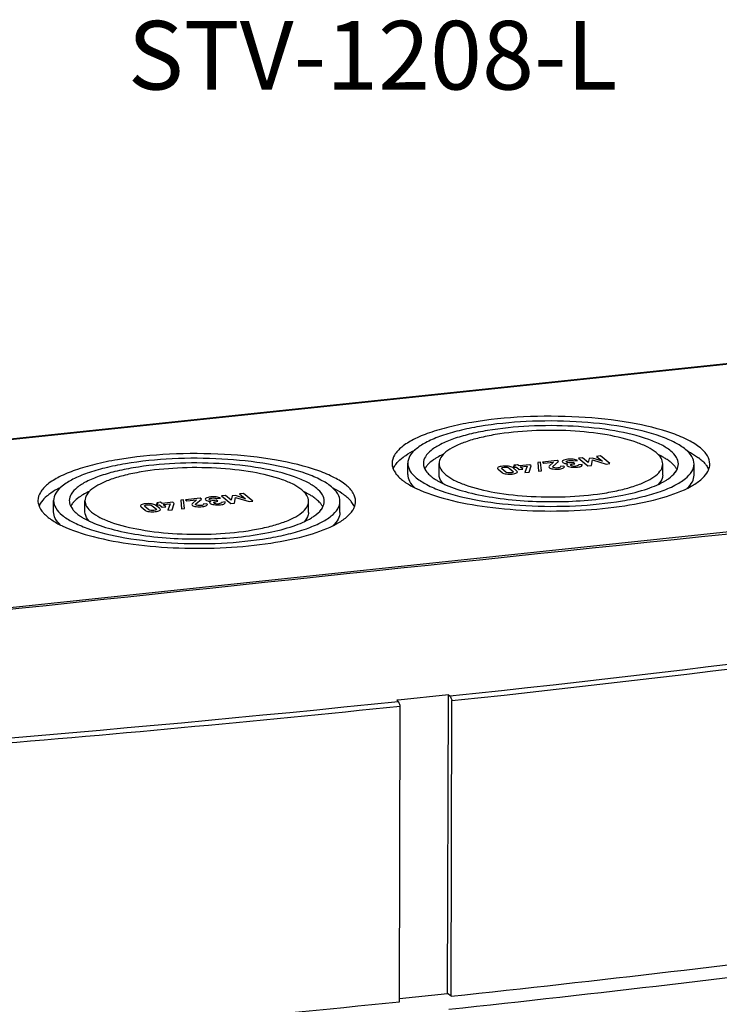
# Model space of a CAD drawing. Units: millimetres. Extents: x -3 to 844, y 0 to 594.
# Drawn here: x 210 to 245, y 172 to 222 of the extents above; entities that cross this region are included whole.
import ezdxf

# ---------------------------------------------------------------- set-up
doc = ezdxf.new("R2010")
doc.units = ezdxf.units.MM
doc.header["$LTSCALE"] = 46.255
for name, color, linetype in [('KASTEN-AK12-DXF_CONTINUOUS_LINE', 7, 'CONTINUOUS'), ('KLAPPDECKEL_DXF_CONTINUOUS_LINE', 7, 'CONTINUOUS'), ('M-STV-1208_DXF_TEXT', 7, 'CONTINUOUS'), ('OBERTEIL-AK1DXF_CONTINUOUS_LINE', 7, 'CONTINUOUS')]:
    doc.layers.add(name, color=color, linetype=linetype)
doc.styles.get("Standard").update_dxf_attribs({"font": 'txt', "width": 0.7})

msp = doc.modelspace()

# ---------------------------------------------------------------- linework, layer by layer
at = {"layer": 'KASTEN-AK12-DXF_CONTINUOUS_LINE', "color": 7, "linetype": 'Continuous'}
for p, q in [((258.06601, 206.12978), (170.4116, 196.89386)), ((229.47654, 199.18112), (229.47801, 199.75384)), ((231.07653, 199.17701), (231.07801, 199.74972)), ((242.47649, 199.14768), (242.47797, 199.72039)), ((244.07649, 199.14356), (244.07796, 199.71628)), ((267.3047, 198.51369), (179.65029, 189.27776)), ((211.41898, 197.27844), (211.42045, 197.85116)), ((213.01897, 197.27433), (213.02045, 197.84704)), ((224.41893, 197.245), (224.42041, 197.81771)), ((226.01893, 197.24088), (226.0204, 197.81359))]:
    msp.add_line(p, q, dxfattribs=at)
at = {"layer": 'KASTEN-AK12-DXF_CONTINUOUS_LINE', "color": 9, "linetype": 'Continuous'}
msp.add_line((258.13035, 206.1058), (170.47595, 196.86987), dxfattribs=at)
at = {"layer": 'KASTEN-AK12-DXF_CONTINUOUS_LINE', "color": 2, "linetype": 'Continuous'}
for p, q in [((237.09652, 199.89572), (236.34605, 199.81665)), ((236.87834, 199.59605), (237.16047, 199.8428)), ((237.16047, 199.8428), (237.09652, 199.89572)), ((237.94883, 199.87534), (238.13758, 199.89523)), ((238.3816, 200.03113), (238.18202, 200.0101)), ((238.18202, 200.0101), (238.6574, 199.6167)), ((238.6818, 199.78607), (238.3816, 200.03113)), ((238.72852, 200.00437), (238.6818, 199.78607)), ((238.89469, 200.02188), (238.72852, 200.00437)), ((238.84615, 199.63659), (238.90555, 199.93201)), ((239.40336, 199.8621), (238.89469, 200.02188)), ((238.90555, 199.93201), (239.593, 199.71528)), ((239.30636, 200.12857), (239.10678, 200.10754)), ((239.10678, 200.10754), (239.40336, 199.8621)), ((239.78174, 199.73517), (239.30636, 200.12857)), ((234.08025, 199.45402), (234.29005, 199.28041)), ((234.47488, 199.30354), (234.27291, 199.47067)), ((234.64318, 199.50968), (234.84514, 199.34255)), ((235.0378, 199.3592), (234.82801, 199.53281)), ((234.96346, 199.60522), (234.8578, 199.59409)), ((234.8578, 199.59409), (234.92208, 199.5409)), ((235.08173, 199.68343), (234.89299, 199.66354)), ((234.89299, 199.66354), (234.96346, 199.60522)), ((234.92208, 199.5409), (235.02774, 199.55203)), ((235.02774, 199.55203), (235.16478, 199.43863)), ((235.15221, 199.62511), (235.08173, 199.68343)), ((235.70128, 199.68296), (235.15221, 199.62511)), ((235.16478, 199.43863), (235.35352, 199.45852)), ((235.21649, 199.57192), (235.55966, 199.60808)), ((235.35352, 199.45852), (235.21649, 199.57192)), ((235.55966, 199.60808), (235.45507, 199.27928)), ((235.66548, 199.30145), (235.76556, 199.62977)), ((235.76556, 199.62977), (235.70128, 199.68296)), ((236.24912, 199.81009), (236.10463, 199.79486)), ((236.10463, 199.79486), (236.14656, 199.34818)), ((236.14656, 199.34818), (236.29105, 199.36341)), ((236.29105, 199.36341), (236.24912, 199.81009)), ((236.34605, 199.81665), (236.41392, 199.76049)), ((236.41392, 199.76049), (236.91603, 199.81339)), ((236.91603, 199.81339), (236.68433, 199.61)), ((237.4391, 199.61222), (237.25036, 199.59233)), ((237.93285, 199.78326), (237.85338, 199.77488)), ((237.92786, 199.72672), (237.99289, 199.73357)), ((237.99289, 199.73357), (237.93285, 199.78326)), ((238.36625, 199.69925), (238.17751, 199.67937)), ((238.6574, 199.6167), (238.84615, 199.63659)), ((239.593, 199.71528), (239.78174, 199.73517)), ((235.45507, 199.27928), (235.66548, 199.30145)), ((218.04559, 197.89202), (217.9011, 197.8768)), ((217.9011, 197.8768), (217.94303, 197.43012)), ((218.08752, 197.44535), (218.04559, 197.89202)), ((218.89299, 197.97766), (218.14253, 197.89859)), ((218.14253, 197.89859), (218.21039, 197.84242)), ((218.21039, 197.84242), (218.71251, 197.89533)), ((218.71251, 197.89533), (218.48081, 197.69194)), ((218.67482, 197.67799), (218.95694, 197.92474)), ((218.95694, 197.92474), (218.89299, 197.97766)), ((219.72933, 197.86519), (219.64986, 197.85682)), ((219.78936, 197.81551), (219.72933, 197.86519)), ((219.74531, 197.95728), (219.93405, 197.97717)), ((220.17808, 198.11307), (219.9785, 198.09204)), ((219.9785, 198.09204), (220.45388, 197.69864)), ((220.47827, 197.86801), (220.17808, 198.11307)), ((220.525, 198.08631), (220.47827, 197.86801)), ((220.69117, 198.10382), (220.525, 198.08631)), ((220.64262, 197.71853), (220.70202, 198.01395)), ((221.19984, 197.94404), (220.69117, 198.10382)), ((220.70202, 198.01395), (221.38947, 197.79722)), ((221.10284, 198.21051), (220.90326, 198.18948)), ((220.90326, 198.18948), (221.19984, 197.94404)), ((221.57822, 197.81711), (221.10284, 198.21051)), ((215.87673, 197.53596), (216.08652, 197.36235)), ((216.27135, 197.38548), (216.06939, 197.55261)), ((216.43965, 197.59162), (216.64162, 197.42449)), ((216.83428, 197.44114), (216.62448, 197.61475)), ((216.75994, 197.68716), (216.65428, 197.67603)), ((216.65428, 197.67603), (216.71855, 197.62284)), ((216.87821, 197.76537), (216.68946, 197.74548)), ((216.68946, 197.74548), (216.75994, 197.68716)), ((216.71855, 197.62284), (216.82422, 197.63397)), ((216.82422, 197.63397), (216.96125, 197.52057)), ((216.94868, 197.70705), (216.87821, 197.76537)), ((217.49776, 197.7649), (216.94868, 197.70705)), ((216.96125, 197.52057), (217.15, 197.54045)), ((217.01296, 197.65386), (217.35613, 197.69002)), ((217.15, 197.54045), (217.01296, 197.65386)), ((217.35613, 197.69002), (217.25154, 197.36122)), ((217.25154, 197.36122), (217.46196, 197.38339)), ((217.46196, 197.38339), (217.56204, 197.71171)), ((217.56204, 197.71171), (217.49776, 197.7649)), ((217.94303, 197.43012), (218.08752, 197.44535)), ((219.23558, 197.69416), (219.04683, 197.67427)), ((219.72434, 197.80866), (219.78936, 197.81551)), ((220.16272, 197.78119), (219.97398, 197.76131)), ((220.45388, 197.69864), (220.64262, 197.71853)), ((221.38947, 197.79722), (221.57822, 197.81711))]:
    msp.add_line(p, q, dxfattribs=at)
for centre, radius, start, end in [((237.77659, 198.67351), 1.29038, 83.896062, 96.001299), ((237.98529, 200.25731), 0.64818, 262.276929, 276.032303), ((219.57306, 196.75545), 1.29038, 83.896062, 96.001299), ((219.78177, 198.33925), 0.64818, 262.276929, 276.032303)]:
    msp.add_arc(centre, radius, start, end, dxfattribs=at)
at = {"layer": 'KASTEN-AK12-DXF_CONTINUOUS_LINE', "color": 7, "linetype": 'Continuous'}
for centre, radius, start, end in [((241.05997, 197.45837), 2.97986, 57.534964, 59.412675), ((242.81457, 198.05377), 2.47977, 50.420732, 52.956673), ((229.86352, 198.96184), 1.24095, 143.817039, 145.43327), ((230.74021, 200.84392), 2.48018, 230.420057, 232.931158), ((232.4661, 201.39313), 2.92588, 237.52698, 238.849754), ((242.29082, 199.92119), 1.03867, 322.868065, 323.821474), ((243.79243, 199.86748), 1.11878, 327.030731, 329.007656), ((232.28433, 203.42505), 5.49372, 244.262155, 244.517908), ((233.37112, 203.12295), 4.8795, 245.006971, 246.550578), ((223.00241, 195.55569), 2.97986, 57.534964, 59.412675), ((224.75702, 196.15109), 2.47977, 50.420732, 52.956673), ((211.80596, 197.05916), 1.24095, 143.817039, 145.43327), ((224.23326, 198.01851), 1.03867, 322.868065, 323.821474), ((225.73487, 197.9648), 1.11878, 327.030731, 329.007656), ((212.68265, 198.94124), 2.48018, 230.420057, 232.931158), ((214.40854, 199.49045), 2.92588, 237.52698, 238.849754), ((214.22677, 201.52237), 5.49372, 244.262155, 244.517908), ((215.31356, 201.22026), 4.8795, 245.006971, 246.550578)]:
    msp.add_arc(centre, radius, start, end, dxfattribs=at)
for points, knots in [([(244.39602, 200.53775), (244.21445, 200.688), (243.7594, 200.9665), (242.58507, 201.4532), (240.70387, 201.88847), (238.15, 202.15891), (235.43363, 202.1658), (233.21957, 201.94701), (231.62147, 201.62504), (230.6251, 201.33817), (229.80999, 201.00605), (229.19724, 200.6357), (228.79039, 200.2303), (228.67844, 199.90192), (228.67801, 199.75616)], [0, 0, 0, 0, 0.04223136, 0.09475727, 0.22738388, 0.38623175, 0.55435096, 0.71329743, 0.78393544, 0.84622486, 0.8988526, 0.94119781, 0.97388057, 1, 1, 1, 1]), ([(243.64362, 200.45847), (243.47999, 200.59389), (243.06987, 200.84488), (242.01153, 201.28351), (240.31613, 201.67579), (238.01449, 201.91952), (235.56641, 201.92573), (233.57102, 201.72854), (232.13076, 201.43837), (231.23279, 201.17984), (230.49818, 200.88052), (229.94596, 200.54674), (229.57929, 200.18139), (229.47839, 199.88544), (229.47801, 199.75408)], [0, 0, 0, 0, 0.04223136, 0.09475727, 0.22738388, 0.38623175, 0.55435096, 0.71329743, 0.78393544, 0.84622486, 0.8988526, 0.94119781, 0.97388057, 1, 1, 1, 1]), ([(242.89122, 200.37919), (242.74553, 200.49976), (242.38033, 200.72324), (241.43795, 201.11385), (239.92827, 201.46313), (237.87882, 201.68012), (235.69897, 201.68565), (233.92223, 201.51006), (232.63982, 201.25164), (231.84028, 201.02141), (231.1862, 200.7549), (230.69451, 200.4577), (230.3681, 200.13234), (230.27833, 199.86883), (230.27801, 199.75187)], [0, 0, 0, 0, 0.04222973, 0.09476128, 0.22738849, 0.38624134, 0.55436239, 0.7133102, 0.78394567, 0.84623265, 0.89885985, 0.94120332, 0.97388266, 1, 1, 1, 1]), ([(242.13883, 200.29992), (242.01106, 200.40565), (241.69081, 200.60162), (240.86442, 200.94415), (239.54055, 201.25045), (237.74333, 201.44073), (235.83177, 201.44558), (234.27371, 201.2916), (233.14913, 201.06499), (232.448, 200.86309), (231.87442, 200.62938), (231.44325, 200.36876), (231.15701, 200.08344), (231.07829, 199.85236), (231.07801, 199.7498)], [0, 0, 0, 0, 0.04222973, 0.09476128, 0.22738849, 0.38624134, 0.55436239, 0.7133102, 0.78394567, 0.84623265, 0.89885985, 0.94120332, 0.97388266, 1, 1, 1, 1]), ([(229.23891, 200.06411), (229.28222, 200.09681), (229.47597, 200.2339), (229.68439, 200.34937), (229.8487, 200.42985)], [0, 0, 0, 0, 0.22875202, 1, 1, 1, 1]), ([(243.27796, 199.71825), (243.27828, 199.83462), (243.19131, 200.09695), (243.00314, 200.28658), (242.89122, 200.37919)], [0, 0, 0, 0, 0.44477676, 1, 1, 1, 1]), ([(244.07796, 199.71604), (244.07834, 199.84673), (243.98076, 200.14145), (243.76935, 200.35443), (243.64362, 200.45847)], [0, 0, 0, 0, 0.44471279, 1, 1, 1, 1]), ([(243.7278, 200.38566), (243.78267, 200.35818), (243.98335, 200.25305), (244.1766, 200.13268), (244.30843, 200.03307)], [0, 0, 0, 0, 0.27079779, 1, 1, 1, 1]), ([(244.87796, 199.71395), (244.87838, 199.85897), (244.77011, 200.18598), (244.53552, 200.4223), (244.39602, 200.53775)], [0, 0, 0, 0, 0.44471279, 1, 1, 1, 1]), ([(226.33846, 198.63507), (226.15689, 198.78532), (225.70184, 199.06382), (224.52751, 199.55052), (222.64631, 199.98579), (220.09244, 200.25623), (217.37607, 200.26312), (215.16201, 200.04433), (213.56391, 199.72236), (212.56754, 199.43549), (211.75243, 199.10337), (211.13968, 198.73302), (210.73283, 198.32762), (210.62088, 197.99924), (210.62046, 197.85348)], [0, 0, 0, 0, 0.04223136, 0.09475727, 0.22738388, 0.38623175, 0.55435096, 0.71329743, 0.78393544, 0.84622486, 0.8988526, 0.94119781, 0.97388057, 1, 1, 1, 1]), ([(225.58606, 198.55579), (225.42243, 198.6912), (225.01231, 198.94219), (223.95397, 199.38083), (222.25857, 199.77311), (219.95693, 200.01684), (217.50885, 200.02305), (215.51346, 199.82586), (214.0732, 199.53569), (213.17523, 199.27716), (212.44062, 198.97784), (211.8884, 198.64406), (211.52173, 198.27871), (211.42083, 197.98276), (211.42045, 197.8514)], [0, 0, 0, 0, 0.04223136, 0.09475727, 0.22738388, 0.38623175, 0.55435096, 0.71329743, 0.78393544, 0.84622486, 0.8988526, 0.94119781, 0.97388057, 1, 1, 1, 1]), ([(228.8619, 199.69445), (228.88563, 199.7269), (228.99651, 199.86433), (229.13025, 199.98204), (229.23891, 200.06411)], [0, 0, 0, 0, 0.2279374, 1, 1, 1, 1]), ([(230.90547, 200.00769), (230.8636, 199.98152), (230.71492, 199.88305), (230.57639, 199.76716), (230.49085, 199.67049)], [0, 0, 0, 0, 0.27670135, 1, 1, 1, 1]), ([(231.29784, 200.21795), (231.26218, 200.20137), (231.1284, 200.13707), (230.998, 200.06552), (230.90547, 200.00769)], [0, 0, 0, 0, 0.26493276, 1, 1, 1, 1]), ([(242.47797, 199.72031), (242.47825, 199.82236), (242.40198, 200.05241), (242.23697, 200.2187), (242.13883, 200.29992)], [0, 0, 0, 0, 0.44477676, 1, 1, 1, 1]), ([(242.57627, 200.0236), (242.55109, 200.03849), (242.44451, 200.09955), (242.33476, 200.15502), (242.25001, 200.19469)], [0, 0, 0, 0, 0.23814667, 1, 1, 1, 1]), ([(242.88975, 199.80648), (242.87244, 199.8208), (242.79842, 199.87982), (242.72041, 199.93376), (242.65951, 199.97253)], [0, 0, 0, 0, 0.23730738, 1, 1, 1, 1]), ([(244.39455, 199.96504), (244.41987, 199.94408), (244.51324, 199.86339), (244.59955, 199.77413), (244.65601, 199.70332)], [0, 0, 0, 0, 0.26627317, 1, 1, 1, 1]), ([(224.83366, 198.47651), (224.68797, 198.59708), (224.32277, 198.82056), (223.38039, 199.21116), (221.87071, 199.56045), (219.82126, 199.77744), (217.64141, 199.78297), (215.86467, 199.60738), (214.58226, 199.34896), (213.78272, 199.11873), (213.12864, 198.85222), (212.63695, 198.55502), (212.31054, 198.22966), (212.22077, 197.96615), (212.22045, 197.84919)], [0, 0, 0, 0, 0.04222973, 0.09476128, 0.22738849, 0.38624134, 0.55436239, 0.7133102, 0.78394567, 0.84623265, 0.89885985, 0.94120332, 0.97388266, 1, 1, 1, 1]), ([(224.08127, 198.39723), (223.9535, 198.50296), (223.63325, 198.69894), (222.80686, 199.04147), (221.48299, 199.34777), (219.68577, 199.53805), (217.77421, 199.5429), (216.21615, 199.38892), (215.09157, 199.1623), (214.39044, 198.96041), (213.81686, 198.7267), (213.38569, 198.46608), (213.09945, 198.18076), (213.02073, 197.94968), (213.02045, 197.84712)], [0, 0, 0, 0, 0.04222973, 0.09476128, 0.22738849, 0.38624134, 0.55436239, 0.7133102, 0.78394567, 0.84623265, 0.89885985, 0.94120332, 0.97388266, 1, 1, 1, 1]), ([(228.67801, 199.75616), (228.67777, 199.67168), (228.69853, 199.55634), (228.74167, 199.45049), (228.75419, 199.42345)], [0, 0, 0, 0, 0.73923256, 1, 1, 1, 1]), ([(228.75419, 199.42345), (228.76397, 199.40234), (228.80852, 199.31486), (228.86538, 199.23394), (228.91297, 199.17619)], [0, 0, 0, 0, 0.2371555, 1, 1, 1, 1]), ([(229.47801, 199.75408), (229.47763, 199.62338), (229.57521, 199.32867), (229.78663, 199.11569), (229.91235, 199.01164)], [0, 0, 0, 0, 0.44471279, 1, 1, 1, 1]), ([(229.91235, 199.01164), (230.07599, 198.87623), (230.4861, 198.62524), (231.54445, 198.18661), (233.23985, 197.79432), (235.54148, 197.55059), (237.98957, 197.54438), (239.98495, 197.74157), (241.42521, 198.03174), (242.32318, 198.29028), (243.05779, 198.58959), (243.61001, 198.92337), (243.97668, 199.28872), (244.07758, 199.58467), (244.07796, 199.71604)], [0, 0, 0, 0, 0.04223136, 0.09475727, 0.22738388, 0.38623175, 0.55435096, 0.71329743, 0.78393544, 0.84622486, 0.8988526, 0.94119781, 0.97388057, 1, 1, 1, 1]), ([(230.27801, 199.75187), (230.27791, 199.71384), (230.29356, 199.55012), (230.37681, 199.39895), (230.45494, 199.30094)], [0, 0, 0, 0, 0.23278949, 1, 1, 1, 1]), ([(230.49085, 199.67049), (230.47637, 199.65413), (230.42336, 199.59096), (230.37734, 199.52163), (230.34984, 199.46761)], [0, 0, 0, 0, 0.26493929, 1, 1, 1, 1]), ([(231.07801, 199.7498), (231.07773, 199.64775), (231.15399, 199.4177), (231.31901, 199.25141), (231.41715, 199.1702)], [0, 0, 0, 0, 0.44477676, 1, 1, 1, 1]), ([(231.41715, 199.1702), (231.54491, 199.06447), (231.86517, 198.8685), (232.69156, 198.52597), (234.01543, 198.21967), (235.81264, 198.02939), (237.72421, 198.02454), (239.28227, 198.17852), (240.40684, 198.40513), (241.10797, 198.60702), (241.68156, 198.84073), (242.11272, 199.10136), (242.39896, 199.38667), (242.47769, 199.61775), (242.47797, 199.72031)], [0, 0, 0, 0, 0.04222973, 0.09476128, 0.22738849, 0.38624134, 0.55436239, 0.7133102, 0.78394567, 0.84623265, 0.89885985, 0.94120332, 0.97388266, 1, 1, 1, 1]), ([(243.11254, 199.57981), (243.09749, 199.59946), (243.03008, 199.68144), (242.9524, 199.75463), (242.88975, 199.80648)], [0, 0, 0, 0, 0.23336971, 1, 1, 1, 1]), ([(243.12922, 199.30806), (243.1529, 199.34044), (243.23276, 199.46334), (243.27767, 199.61159), (243.27796, 199.71825)], [0, 0, 0, 0, 0.27332446, 1, 1, 1, 1]), ([(244.65601, 199.70332), (244.67308, 199.6819), (244.73516, 199.59919), (244.78701, 199.50839), (244.81599, 199.43809)], [0, 0, 0, 0, 0.26485007, 1, 1, 1, 1]), ([(244.75149, 199.2914), (244.77181, 199.32524), (244.84125, 199.45589), (244.87764, 199.60541), (244.87796, 199.71395)], [0, 0, 0, 0, 0.26668572, 1, 1, 1, 1]), ([(228.91297, 199.17619), (228.93032, 199.15514), (229.00648, 199.06788), (229.09176, 198.9888), (229.15995, 198.93236)], [0, 0, 0, 0, 0.23548868, 1, 1, 1, 1]), ([(229.24522, 198.86496), (229.29127, 198.83014), (229.4986, 198.68376), (229.72217, 198.56144), (229.89866, 198.47636)], [0, 0, 0, 0, 0.2275844, 1, 1, 1, 1]), ([(229.47654, 199.18122), (229.47622, 199.06338), (229.55337, 198.80131), (229.72954, 198.60197), (229.83469, 198.50531)], [0, 0, 0, 0, 0.45208201, 1, 1, 1, 1]), ([(229.92078, 198.46576), (230.42186, 198.22694), (231.61837, 197.84321), (233.61415, 197.48233), (235.88478, 197.30258), (238.23149, 197.32128), (240.45396, 197.53621), (242.35733, 197.92717), (243.66272, 198.3984), (244.39561, 198.87016), (244.64582, 199.12721), (244.73105, 199.25865)], [0, 0, 0, 0, 0.10835888, 0.2435001, 0.39548068, 0.5522344, 0.70114192, 0.83050166, 0.93119055, 0.9694195, 1, 1, 1, 1]), ([(230.45494, 199.30094), (230.46942, 199.28278), (230.53357, 199.20724), (230.60633, 199.13926), (230.66475, 199.09092)], [0, 0, 0, 0, 0.23449804, 1, 1, 1, 1]), ([(230.66475, 199.09092), (230.68207, 199.07659), (230.75616, 199.01751), (230.83423, 198.96353), (230.89519, 198.92472)], [0, 0, 0, 0, 0.23732678, 1, 1, 1, 1]), ([(230.95259, 198.88912), (230.97988, 198.87262), (231.09617, 198.80477), (231.21639, 198.74379), (231.30949, 198.70036)], [0, 0, 0, 0, 0.23689467, 1, 1, 1, 1]), ([(231.30804, 198.69584), (231.27171, 198.73279), (231.15318, 198.86751), (231.07622, 199.04834), (231.07653, 199.17689)], [0, 0, 0, 0, 0.28727881, 1, 1, 1, 1]), ([(231.42937, 198.64643), (231.79452, 198.48793), (232.63846, 198.22398), (234.58699, 197.85834), (237.23653, 197.72692), (239.83641, 197.9536), (241.61754, 198.39968), (242.33938, 198.69958), (242.62868, 198.87711)], [0, 0, 0, 0, 0.10436386, 0.23067473, 0.51916908, 0.79703514, 0.91100918, 1, 1, 1, 1]), ([(242.4765, 199.1478), (242.4764, 199.1077), (242.45469, 198.93024), (242.3465, 198.77435), (242.25102, 198.67635)], [0, 0, 0, 0, 0.22666288, 1, 1, 1, 1]), ([(242.62868, 198.87711), (242.68063, 198.909), (242.86007, 199.02708), (243.02582, 199.17125), (243.1189, 199.29419)], [0, 0, 0, 0, 0.28330407, 1, 1, 1, 1]), ([(243.72814, 198.48177), (243.83018, 198.57648), (244.0011, 198.77227), (244.07617, 199.02799), (244.07649, 199.14346)], [0, 0, 0, 0, 0.54660767, 1, 1, 1, 1]), ([(211.79114, 198.52717), (211.73327, 198.49883), (211.52229, 198.39053), (211.31922, 198.26555), (211.18135, 198.16143)], [0, 0, 0, 0, 0.27165417, 1, 1, 1, 1]), ([(224.42041, 197.81763), (224.42069, 197.91968), (224.34442, 198.14973), (224.17941, 198.31602), (224.08127, 198.39723)], [0, 0, 0, 0, 0.44477676, 1, 1, 1, 1]), ([(225.2204, 197.81557), (225.22072, 197.93194), (225.13375, 198.19427), (224.94558, 198.3839), (224.83366, 198.47651)], [0, 0, 0, 0, 0.44477676, 1, 1, 1, 1]), ([(226.0204, 197.81336), (226.02078, 197.94405), (225.9232, 198.23877), (225.71179, 198.45175), (225.58606, 198.55579)], [0, 0, 0, 0, 0.44471279, 1, 1, 1, 1]), ([(226.25087, 198.13039), (226.20938, 198.16174), (226.02455, 198.29303), (225.82636, 198.40477), (225.67024, 198.48298)], [0, 0, 0, 0, 0.22949588, 1, 1, 1, 1]), ([(226.8204, 197.81127), (226.82082, 197.95629), (226.71255, 198.2833), (226.47797, 198.51962), (226.33846, 198.63507)], [0, 0, 0, 0, 0.44471279, 1, 1, 1, 1]), ([(210.62046, 197.85348), (210.62021, 197.769), (210.64097, 197.65365), (210.68411, 197.54781), (210.69663, 197.52077)], [0, 0, 0, 0, 0.73923256, 1, 1, 1, 1]), ([(211.18135, 198.16143), (211.14284, 198.13234), (211.00521, 198.0223), (210.87994, 197.89515), (210.80434, 197.79177)], [0, 0, 0, 0, 0.27367665, 1, 1, 1, 1]), ([(211.42045, 197.8514), (211.42007, 197.7207), (211.51765, 197.42599), (211.72907, 197.213), (211.85479, 197.10896)], [0, 0, 0, 0, 0.44471279, 1, 1, 1, 1]), ([(212.22045, 197.84919), (212.22035, 197.81116), (212.236, 197.64744), (212.31925, 197.49627), (212.39738, 197.39826)], [0, 0, 0, 0, 0.23278949, 1, 1, 1, 1]), ([(212.84791, 198.10501), (212.80604, 198.07884), (212.65736, 197.98037), (212.51883, 197.86448), (212.43329, 197.76781)], [0, 0, 0, 0, 0.27670135, 1, 1, 1, 1]), ([(213.24028, 198.31527), (213.20462, 198.29869), (213.07084, 198.23439), (212.94044, 198.16284), (212.84791, 198.10501)], [0, 0, 0, 0, 0.26493276, 1, 1, 1, 1]), ([(213.02045, 197.84712), (213.02017, 197.74507), (213.09643, 197.51502), (213.26145, 197.34873), (213.35959, 197.26752)], [0, 0, 0, 0, 0.44477676, 1, 1, 1, 1]), ([(224.51871, 198.12091), (224.49354, 198.13581), (224.38695, 198.19687), (224.2772, 198.25234), (224.19245, 198.29201)], [0, 0, 0, 0, 0.23814667, 1, 1, 1, 1]), ([(224.83219, 197.9038), (224.81488, 197.91812), (224.74086, 197.97714), (224.66285, 198.03108), (224.60195, 198.06985)], [0, 0, 0, 0, 0.23730738, 1, 1, 1, 1]), ([(225.05498, 197.67713), (225.03993, 197.69678), (224.97252, 197.77876), (224.89484, 197.85195), (224.83219, 197.9038)], [0, 0, 0, 0, 0.23336971, 1, 1, 1, 1]), ([(226.59845, 197.80064), (226.5804, 197.82327), (226.50046, 197.9174), (226.40979, 198.00211), (226.33699, 198.06236)], [0, 0, 0, 0, 0.23449804, 1, 1, 1, 1]), ([(210.69663, 197.52077), (210.70641, 197.49966), (210.75096, 197.41217), (210.80782, 197.33126), (210.85541, 197.27351)], [0, 0, 0, 0, 0.2371555, 1, 1, 1, 1]), ([(211.85479, 197.10896), (212.01843, 196.97355), (212.42854, 196.72256), (213.48689, 196.28393), (215.18229, 195.89164), (217.48392, 195.64791), (219.93201, 195.6417), (221.92739, 195.83889), (223.36766, 196.12906), (224.26563, 196.3876), (225.00023, 196.68691), (225.55245, 197.02069), (225.91912, 197.38604), (226.02002, 197.68199), (226.0204, 197.81336)], [0, 0, 0, 0, 0.04223136, 0.09475727, 0.22738388, 0.38623175, 0.55435096, 0.71329743, 0.78393544, 0.84622486, 0.8988526, 0.94119781, 0.97388057, 1, 1, 1, 1]), ([(211.86322, 196.56308), (212.3643, 196.32426), (213.56081, 195.94053), (215.55659, 195.57965), (217.82722, 195.39989), (220.17393, 195.4186), (222.3964, 195.63353), (224.29977, 196.02449), (225.60516, 196.49571), (226.33805, 196.96748), (226.58826, 197.22453), (226.67349, 197.35597)], [0, 0, 0, 0, 0.10835888, 0.2435001, 0.39548068, 0.5522344, 0.70114192, 0.83050166, 0.93119055, 0.9694195, 1, 1, 1, 1]), ([(212.43329, 197.76781), (212.41881, 197.75145), (212.3658, 197.68828), (212.31978, 197.61895), (212.29228, 197.56493)], [0, 0, 0, 0, 0.26493929, 1, 1, 1, 1]), ([(212.39738, 197.39826), (212.41186, 197.3801), (212.47601, 197.30456), (212.54877, 197.23658), (212.60719, 197.18824)], [0, 0, 0, 0, 0.23449804, 1, 1, 1, 1]), ([(213.35959, 197.26752), (213.48735, 197.16179), (213.80761, 196.96582), (214.634, 196.62328), (215.95787, 196.31698), (217.75508, 196.12671), (219.66665, 196.12186), (221.22471, 196.27584), (222.34928, 196.50245), (223.05041, 196.70434), (223.624, 196.93805), (224.05516, 197.19867), (224.3414, 197.48399), (224.42013, 197.71507), (224.42041, 197.81763)], [0, 0, 0, 0, 0.04222973, 0.09476128, 0.22738849, 0.38624134, 0.55436239, 0.7133102, 0.78394567, 0.84623265, 0.89885985, 0.94120332, 0.97388266, 1, 1, 1, 1]), ([(224.57112, 196.97443), (224.62307, 197.00631), (224.80251, 197.1244), (224.96826, 197.26856), (225.06134, 197.39151)], [0, 0, 0, 0, 0.28330407, 1, 1, 1, 1]), ([(225.07166, 197.40538), (225.09534, 197.43776), (225.1752, 197.56066), (225.22011, 197.70891), (225.2204, 197.81557)], [0, 0, 0, 0, 0.27332446, 1, 1, 1, 1]), ([(226.75843, 197.53541), (226.7491, 197.55805), (226.70571, 197.65206), (226.64766, 197.7389), (226.59845, 197.80064)], [0, 0, 0, 0, 0.23676153, 1, 1, 1, 1]), ([(226.69393, 197.38872), (226.71425, 197.42256), (226.78369, 197.55321), (226.82008, 197.70273), (226.8204, 197.81127)], [0, 0, 0, 0, 0.26668572, 1, 1, 1, 1]), ([(210.85541, 197.27351), (210.87276, 197.25246), (210.94892, 197.1652), (211.0342, 197.08612), (211.10239, 197.02968)], [0, 0, 0, 0, 0.23548868, 1, 1, 1, 1]), ([(211.18766, 196.96228), (211.23371, 196.92746), (211.44104, 196.78107), (211.66461, 196.65876), (211.8411, 196.57368)], [0, 0, 0, 0, 0.2275844, 1, 1, 1, 1]), ([(211.77713, 196.60263), (211.67198, 196.69929), (211.49581, 196.89863), (211.41866, 197.1607), (211.41898, 197.27854)], [0, 0, 0, 0, 0.54791799, 1, 1, 1, 1]), ([(212.60719, 197.18824), (212.62451, 197.1739), (212.6986, 197.11483), (212.77668, 197.06085), (212.83763, 197.02204)], [0, 0, 0, 0, 0.23732678, 1, 1, 1, 1]), ([(212.89503, 196.98644), (212.92232, 196.96994), (213.03861, 196.90209), (213.15883, 196.84111), (213.25193, 196.79768)], [0, 0, 0, 0, 0.23689467, 1, 1, 1, 1]), ([(213.25048, 196.79316), (213.21415, 196.83011), (213.09562, 196.96483), (213.01866, 197.14566), (213.01897, 197.2742)], [0, 0, 0, 0, 0.28727881, 1, 1, 1, 1]), ([(213.37181, 196.74375), (213.73696, 196.58525), (214.5809, 196.32129), (216.52943, 195.95566), (219.17897, 195.82424), (221.77885, 196.05092), (223.55998, 196.497), (224.28182, 196.7969), (224.57112, 196.97443)], [0, 0, 0, 0, 0.10436386, 0.23067473, 0.51916908, 0.79703514, 0.91100918, 1, 1, 1, 1]), ([(224.41894, 197.24512), (224.41884, 197.20502), (224.39713, 197.02756), (224.28894, 196.87167), (224.19346, 196.77367)], [0, 0, 0, 0, 0.22666288, 1, 1, 1, 1]), ([(226.01893, 197.24078), (226.01861, 197.12531), (225.94354, 196.86959), (225.77262, 196.6738), (225.67058, 196.57909)], [0, 0, 0, 0, 0.45339233, 1, 1, 1, 1])]:
    msp.add_open_spline(points, degree=3, knots=knots, dxfattribs=at)
at = {"layer": 'KASTEN-AK12-DXF_CONTINUOUS_LINE', "color": 2, "linetype": 'Continuous'}
for points in [[(237.39757, 199.89427), (237.34693, 199.86458), (237.34366, 199.83106), (237.38803, 199.79433)], [(237.64168, 199.95682), (237.52969, 199.94502), (237.44882, 199.92432), (237.39757, 199.89427)], [(237.57449, 199.81611), (237.551, 199.83555), (237.55317, 199.85313), (237.57982, 199.86834)], [(237.57982, 199.86834), (237.60679, 199.88374), (237.64632, 199.89399), (237.6987, 199.89951)], [(237.6987, 199.89951), (237.75289, 199.90522), (237.80023, 199.90564), (237.83904, 199.90068)], [(237.83904, 199.90068), (237.8785, 199.89563), (237.91536, 199.88703), (237.94883, 199.87534)], [(238.13758, 199.89523), (238.08061, 199.92636), (238.00602, 199.94681), (237.9138, 199.95657)], [(234.09348, 199.54986), (234.04143, 199.52237), (234.03653, 199.4902), (234.08025, 199.45402)], [(234.31742, 199.60655), (234.22079, 199.59637), (234.14584, 199.57751), (234.09348, 199.54986)], [(234.27291, 199.47067), (234.24975, 199.48984), (234.24896, 199.5065), (234.27055, 199.52064)], [(234.27055, 199.52064), (234.29215, 199.53479), (234.3302, 199.54458), (234.38529, 199.55039)], [(234.6132, 199.60462), (234.5134, 199.61624), (234.41495, 199.61682), (234.31742, 199.60655)], [(234.38529, 199.55039), (234.44128, 199.55629), (234.49263, 199.55591), (234.53892, 199.549)], [(234.53892, 199.549), (234.58581, 199.54199), (234.62001, 199.52885), (234.64318, 199.50968)], [(234.82801, 199.53281), (234.78429, 199.56899), (234.71242, 199.59307), (234.6132, 199.60462)], [(234.84514, 199.34255), (234.86798, 199.32365), (234.86934, 199.30736), (234.84809, 199.29294)], [(235.02516, 199.26351), (235.0772, 199.29121), (235.08152, 199.32302), (235.0378, 199.3592)], [(236.68433, 199.61), (236.65545, 199.58504), (236.65699, 199.55933), (236.68929, 199.5326)], [(236.68929, 199.5326), (236.72681, 199.50155), (236.79581, 199.47899), (236.89572, 199.46456)], [(236.86496, 199.57117), (236.86312, 199.57831), (236.86733, 199.58642), (236.87834, 199.59605)], [(236.87779, 199.55185), (236.87061, 199.55779), (236.86672, 199.56439), (236.86496, 199.57117)], [(236.97256, 199.51892), (236.92569, 199.52738), (236.8941, 199.53835), (236.87779, 199.55185)], [(236.89572, 199.46456), (236.99562, 199.45013), (237.10021, 199.44867), (237.20949, 199.46018)], [(237.12684, 199.51509), (237.07085, 199.50919), (237.01942, 199.51047), (236.97256, 199.51892)], [(237.2401, 199.54437), (237.21637, 199.53031), (237.17832, 199.52051), (237.12684, 199.51509)], [(237.20949, 199.46018), (237.30882, 199.47065), (237.38124, 199.49076), (237.42706, 199.52024)], [(237.25036, 199.59233), (237.26795, 199.5744), (237.26382, 199.55844), (237.2401, 199.54437)], [(237.38803, 199.79433), (237.40695, 199.77867), (237.43852, 199.76435), (237.48138, 199.75129)], [(237.42706, 199.52024), (237.47288, 199.54972), (237.4776, 199.58036), (237.4391, 199.61222)], [(237.48138, 199.75129), (237.52391, 199.73834), (237.5793, 199.72957), (237.64744, 199.72457)], [(237.69046, 199.77659), (237.63735, 199.78347), (237.59798, 199.79667), (237.57449, 199.81611)], [(237.58106, 199.67588), (237.57849, 199.65947), (237.5865, 199.64358), (237.60477, 199.62846)], [(237.64744, 199.72457), (237.60566, 199.7086), (237.58364, 199.69228), (237.58106, 199.67588)], [(237.60477, 199.62846), (237.63935, 199.59983), (237.70647, 199.57799), (237.80497, 199.56219)], [(237.85338, 199.77488), (237.79829, 199.76908), (237.74358, 199.7697), (237.69046, 199.77659)], [(237.79221, 199.64942), (237.77263, 199.66562), (237.77528, 199.68112), (237.79868, 199.69546)], [(237.89819, 199.61501), (237.84674, 199.62199), (237.81146, 199.63349), (237.79221, 199.64942)], [(237.79868, 199.69546), (237.82208, 199.70979), (237.86555, 199.72016), (237.92786, 199.72672)], [(237.80497, 199.56219), (237.90347, 199.54639), (238.01142, 199.54468), (238.12883, 199.55705)], [(238.15186, 199.63651), (238.12618, 199.62495), (238.09315, 199.61691), (238.05341, 199.61272)], [(238.12883, 199.55705), (238.22275, 199.56695), (238.2922, 199.58614), (238.33752, 199.61435)], [(238.17751, 199.67937), (238.1865, 199.66266), (238.17827, 199.6484), (238.15186, 199.63651)], [(238.33752, 199.61435), (238.38284, 199.64256), (238.39231, 199.67095), (238.36625, 199.69925)], [(234.29005, 199.28041), (234.33377, 199.24423), (234.40621, 199.22051), (234.50588, 199.20879)], [(234.58001, 199.26477), (234.53249, 199.27186), (234.49772, 199.28464), (234.47488, 199.30354)], [(234.50588, 199.20879), (234.60556, 199.19708), (234.70433, 199.19622), (234.80096, 199.2064)], [(234.73277, 199.26283), (234.67768, 199.25703), (234.6269, 199.25777), (234.58001, 199.26477)], [(234.84809, 199.29294), (234.82739, 199.27889), (234.78876, 199.26873), (234.73277, 199.26283)], [(234.80096, 199.2064), (234.89849, 199.21668), (234.97312, 199.2358), (235.02516, 199.26351)], [(219.19404, 197.97621), (219.1434, 197.94652), (219.14013, 197.91299), (219.18451, 197.87627)], [(219.18451, 197.87627), (219.20343, 197.86061), (219.235, 197.84629), (219.27785, 197.83323)], [(219.43815, 198.03875), (219.32617, 198.02696), (219.2453, 198.00626), (219.19404, 197.97621)], [(219.27785, 197.83323), (219.32038, 197.82028), (219.37578, 197.81151), (219.44392, 197.80651)], [(219.37097, 197.89805), (219.34747, 197.91749), (219.34965, 197.93507), (219.37629, 197.95028)], [(219.48694, 197.85853), (219.43383, 197.86541), (219.39446, 197.87861), (219.37097, 197.89805)], [(219.37629, 197.95028), (219.40327, 197.96568), (219.4428, 197.97593), (219.49518, 197.98145)], [(219.64986, 197.85682), (219.59477, 197.85102), (219.54005, 197.85164), (219.48694, 197.85853)], [(219.49518, 197.98145), (219.54936, 197.98716), (219.5967, 197.98758), (219.63551, 197.98262)], [(219.63551, 197.98262), (219.67498, 197.97757), (219.71184, 197.96897), (219.74531, 197.95728)], [(219.93405, 197.97717), (219.87709, 198.0083), (219.8025, 198.02875), (219.71027, 198.03851)], [(215.88996, 197.6318), (215.83791, 197.60431), (215.83301, 197.57214), (215.87673, 197.53596)], [(216.1139, 197.68849), (216.01727, 197.6783), (215.94232, 197.65945), (215.88996, 197.6318)], [(216.06939, 197.55261), (216.04622, 197.57178), (216.04544, 197.58844), (216.06703, 197.60258)], [(216.06703, 197.60258), (216.08862, 197.61673), (216.12667, 197.62652), (216.18176, 197.63233)], [(216.08652, 197.36235), (216.13024, 197.32617), (216.20268, 197.30245), (216.30236, 197.29073)], [(216.40968, 197.68656), (216.30987, 197.69818), (216.21143, 197.69876), (216.1139, 197.68849)], [(216.18176, 197.63233), (216.23775, 197.63823), (216.28911, 197.63785), (216.3354, 197.63094)], [(216.37648, 197.34671), (216.32897, 197.3538), (216.29419, 197.36658), (216.27135, 197.38548)], [(216.3354, 197.63094), (216.38229, 197.62393), (216.41649, 197.61079), (216.43965, 197.59162)], [(216.52924, 197.34477), (216.47415, 197.33897), (216.42338, 197.3397), (216.37648, 197.34671)], [(216.62448, 197.61475), (216.58076, 197.65093), (216.5089, 197.67501), (216.40968, 197.68656)], [(216.64457, 197.37488), (216.62386, 197.36083), (216.58523, 197.35067), (216.52924, 197.34477)], [(216.59743, 197.28834), (216.69497, 197.29862), (216.76959, 197.31774), (216.82163, 197.34545)], [(216.64162, 197.42449), (216.66446, 197.40559), (216.66582, 197.3893), (216.64457, 197.37488)], [(216.82163, 197.34545), (216.87367, 197.37315), (216.878, 197.40496), (216.83428, 197.44114)], [(218.48081, 197.69194), (218.45192, 197.66698), (218.45347, 197.64127), (218.48577, 197.61454)], [(218.48577, 197.61454), (218.52329, 197.58349), (218.59229, 197.56093), (218.69219, 197.5465)], [(218.66144, 197.65311), (218.6596, 197.66025), (218.66381, 197.66836), (218.67482, 197.67799)], [(218.67426, 197.63379), (218.66708, 197.63973), (218.66319, 197.64632), (218.66144, 197.65311)], [(218.76903, 197.60086), (218.72217, 197.60932), (218.69058, 197.62029), (218.67426, 197.63379)], [(218.69219, 197.5465), (218.7921, 197.53207), (218.89669, 197.53061), (219.00596, 197.54212)], [(218.92332, 197.59703), (218.86733, 197.59113), (218.8159, 197.59241), (218.76903, 197.60086)], [(219.03657, 197.62631), (219.01285, 197.61225), (218.9748, 197.60245), (218.92332, 197.59703)], [(219.00596, 197.54212), (219.1053, 197.55259), (219.17772, 197.5727), (219.22353, 197.60218)], [(219.04683, 197.67427), (219.06443, 197.65634), (219.0603, 197.64038), (219.03657, 197.62631)], [(219.22353, 197.60218), (219.26935, 197.63166), (219.27408, 197.6623), (219.23558, 197.69416)], [(219.37754, 197.75782), (219.37496, 197.74141), (219.38297, 197.72551), (219.40124, 197.71039)], [(219.44392, 197.80651), (219.40213, 197.79054), (219.38011, 197.77422), (219.37754, 197.75782)], [(219.40124, 197.71039), (219.43583, 197.68177), (219.50295, 197.65993), (219.60145, 197.64413)], [(219.58868, 197.73136), (219.56911, 197.74756), (219.57176, 197.76306), (219.59516, 197.7774)], [(219.69466, 197.69695), (219.64321, 197.70393), (219.60793, 197.71543), (219.58868, 197.73136)], [(219.59516, 197.7774), (219.61856, 197.79173), (219.66203, 197.8021), (219.72434, 197.80866)], [(219.60145, 197.64413), (219.69995, 197.62833), (219.8079, 197.62662), (219.9253, 197.63899)], [(219.94833, 197.71845), (219.92266, 197.70689), (219.88962, 197.69885), (219.84988, 197.69466)], [(219.9253, 197.63899), (220.01922, 197.64889), (220.08868, 197.66808), (220.13399, 197.69629)], [(219.97398, 197.76131), (219.98297, 197.7446), (219.97475, 197.73034), (219.94833, 197.71845)], [(220.13399, 197.69629), (220.17931, 197.7245), (220.18878, 197.75289), (220.16272, 197.78119)], [(216.30236, 197.29073), (216.40204, 197.27901), (216.5008, 197.27816), (216.59743, 197.28834)]]:
    msp.add_open_spline(points, degree=3, dxfattribs=at)
at = {"layer": 'KASTEN-AK12-DXF_CONTINUOUS_LINE', "color": 7, "linetype": 'Continuous'}
for points in [[(228.73446, 199.46945), (228.76241, 199.53862), (228.79932, 199.60448), (228.84164, 199.66591)], [(243.20593, 199.43192), (243.17992, 199.4841), (243.148, 199.53353), (243.11254, 199.57981)], [(210.78408, 197.76323), (210.74176, 197.7018), (210.70485, 197.63594), (210.6769, 197.56677)], [(225.14837, 197.52924), (225.12236, 197.58142), (225.09044, 197.63085), (225.05498, 197.67713)]]:
    msp.add_open_spline(points, degree=3, dxfattribs=at)
at = {"layer": 'KLAPPDECKEL_DXF_CONTINUOUS_LINE', "color": 7, "linetype": 'Continuous'}
msp.add_ellipse((101.13597, 281.82048), major_axis=(380.08271, -2.16732), ratio=0.30595998, start_param=-1.21874615, end_param=-1.09171441, dxfattribs=at)
at = {"layer": 'OBERTEIL-AK1DXF_CONTINUOUS_LINE', "color": 7, "linetype": 'Continuous'}
for p, q in [((231.5515, 187.95126), (228.98125, 187.68045)), ((231.5123, 172.71223), (231.5515, 187.95126)), ((231.5515, 187.95126), (231.62205, 187.88768)), ((228.98125, 187.68045), (228.91811, 187.67379)), ((228.98866, 187.61021), (228.91811, 187.67379)), ((229.05439, 172.29816), (229.09317, 187.37182)), ((231.68778, 172.57563), (231.72656, 187.64929)), ((229.05479, 172.45329), (231.5123, 172.71223)), ((231.68778, 172.57563), (231.5123, 172.71223))]:
    msp.add_line(p, q, dxfattribs=at)
for centre, radius, start, end in [((1471.72514, -11651.97164), 11911.36394, 95.799423873, 96.230418624), ((133.50227, 1110.51736), 928.08054, 276.07533186, 278.7205226), ((119.92633, 1242.70579), 1060.96522, 273.48273195, 275.90583827)]:
    msp.add_arc(centre, radius, start, end, dxfattribs=at)
at = {"layer": 'OBERTEIL-AK1DXF_CONTINUOUS_LINE', "color": 9, "linetype": 'Continuous'}
for centre, radius, start, end in [((133.41963, 1110.49176), 927.81572, 276.0757143, 278.69607795), ((119.9643, 1241.48583), 1059.49994, 273.50423179, 275.90628827)]:
    msp.add_arc(centre, radius, start, end, dxfattribs=at)
at = {"layer": 'OBERTEIL-AK1DXF_CONTINUOUS_LINE', "color": 7, "linetype": 'Continuous'}
for start_param, end_param in [(5.06212093, 5.19962796), (-1.36659341, -1.22908638)]:
    msp.add_ellipse((111.75616, 264.76734), major_axis=(349.04505, 1.25393), ratio=0.28245499, start_param=start_param, end_param=end_param, dxfattribs=at)
for points, knots in [([(231.62205, 187.88768), (231.64877, 187.8636), (231.69113, 187.78322), (231.71559, 187.69969), (231.72656, 187.64929)], [0, 0, 0, 0, 0.4108192, 1, 1, 1, 1]), ([(229.09317, 187.37182), (229.08219, 187.42221), (229.05774, 187.50575), (229.01537, 187.58613), (228.98866, 187.61021)], [0, 0, 0, 0, 0.58918081, 1, 1, 1, 1])]:
    msp.add_open_spline(points, degree=3, knots=knots, dxfattribs=at)

# ---------------------------------------------------------------- texts
at = {"layer": 'M-STV-1208_DXF_TEXT', "color": 5, "linetype": 'Continuous', "insert": (215.2047, 222.31321), "char_height": 3.5, "width": 40.25, "attachment_point": 1, "line_spacing_factor": 0.9}
msp.add_mtext('STV-1208-L', dxfattribs=at)

doc.saveas('drawing.dxf')
